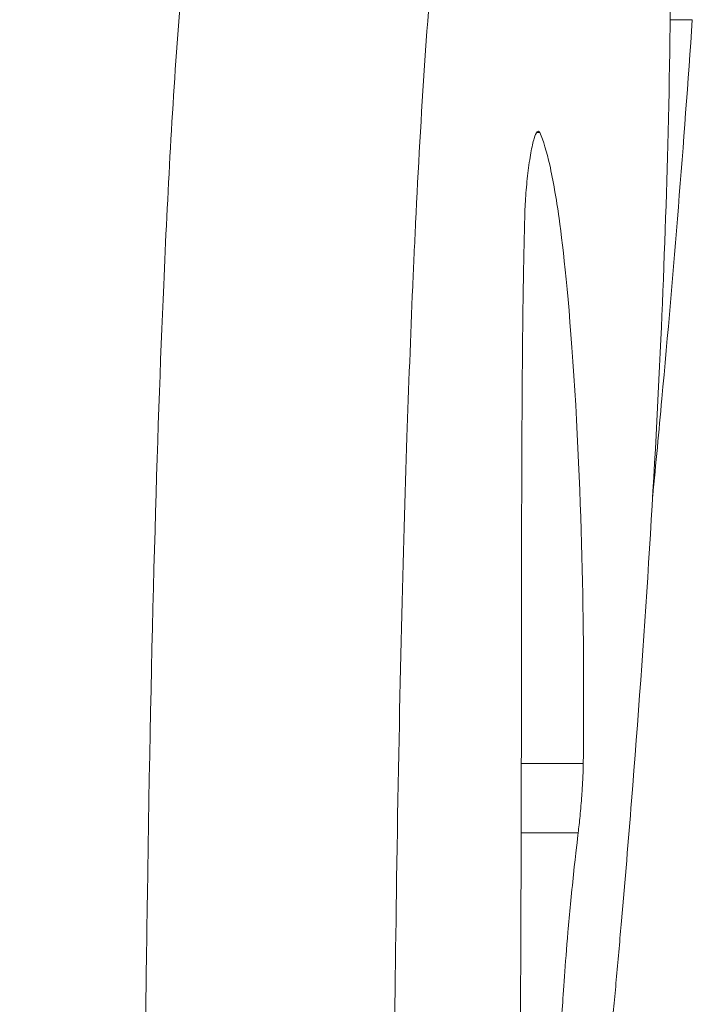
# Model space of a CAD drawing. Units: inches. Extents: x -2467 to 4436, y -158 to 6761.
# Drawn here: x 2808 to 2830, y 3242 to 3274 of the extents above; entities that cross this region are included whole.
import ezdxf

# ---------------------------------------------------------------- set-up
doc = ezdxf.new("R2010")
doc.units = ezdxf.units.IN
doc.header["$MEASUREMENT"] = 0

# ---------------------------------------------------------------- blocks, each defined once
blk = doc.blocks.new('A$C303c685b')
at = {"color": 0, "linetype": 'Continuous', "lineweight": 0}
for p, q in [((-2297.957, -5079.122), (-2297.957, -5080.985)), ((-2295.681, -5079.127), (-2295.681, -5081.152)), ((-2275.052, -5079.622), (-2275.052, -5079.727)), ((-2271.357, -5084.718), (-2271.357, -5083.995))]:
    blk.add_line(p, q, dxfattribs=at)
for points, knots in [([(-2387.328, -5062.717), (-2384.884, -5063.181), (-2381.626, -5063.684), (-2375.76, -5064.364), (-2374.287, -5064.521), (-2366.113, -5065.323), (-2358.375, -5065.835), (-2344.281, -5066.383), (-2338.007, -5066.507), (-2323.695, -5066.697), (-2315.64, -5066.74), (-2306.318, -5066.811), (-2303.285, -5066.844), (-2291.479, -5067.018), (-2284.993, -5067.213), (-2277.094, -5067.554), (-2274.023, -5067.716), (-2267.815, -5068.197), (-2265.372, -5068.468), (-2261.515, -5068.966), (-2259.695, -5069.252), (-2256.259, -5069.9), (-2254.74, -5070.254), (-2251.681, -5071.122), (-2250.603, -5071.581), (-2248.89, -5072.502), (-2248.607, -5072.966), (-2248.611, -5073.309)], [0.000004, 0.000004, 0.000004, 0.000004, 2.057584, 2.057584, 2.712716, 2.712716, 5.580883, 5.580883, 7.831281, 7.831281, 10.337739, 10.337739, 11.688114, 11.688114, 15.185243, 15.185243, 17.262576, 17.262576, 19.437681, 19.437681, 21.717925, 21.717925, 24.170506, 24.170506, 27.665162, 27.665162, 33.16758, 33.16758, 33.16758, 33.16758]), ([(-2304.367, -5082.084), (-2304.08, -5082.11), (-2303.791, -5082.137), (-2303.23, -5082.189), (-2302.939, -5082.215), (-2302.04, -5082.296), (-2301.434, -5082.35), (-2299.503, -5082.519), (-2298.191, -5082.628), (-2291.597, -5083.155), (-2286.493, -5083.477), (-2279.752, -5083.781), (-2277.524, -5083.863), (-2273.141, -5083.978), (-2270.829, -5084.011), (-2266.606, -5084.011), (-2264.661, -5083.983), (-2260.522, -5083.854), (-2257.32, -5083.696), (-2252.057, -5083.11), (-2249.134, -5082.568), (-2248.537, -5081.364), (-2248.617, -5081.051), (-2249.201, -5080.452), (-2249.627, -5080.168), (-2251.027, -5079.496), (-2252.24, -5079.032), (-2255.976, -5078.064), (-2258.028, -5077.663), (-2261.683, -5077.074), (-2264.137, -5076.722), (-2269.289, -5076.223), (-2270.977, -5076.088), (-2274.468, -5075.85), (-2276.254, -5075.751), (-2278.695, -5075.634), (-2279.375, -5075.603), (-2281.713, -5075.503), (-2283.389, -5075.44), (-2288.747, -5075.258), (-2293.265, -5075.145), (-2304.015, -5074.974), (-2308.558, -5074.933), (-2318.007, -5074.866), (-2326.053, -5074.815), (-2339.814, -5074.588), (-2344.288, -5074.487), (-2359.738, -5073.927), (-2370.122, -5073.172), (-2382.249, -5071.72), (-2385.115, -5071.273), (-2387.328, -5070.858)], [0.000049, 0.000049, 0.000049, 0.000049, 0.107183, 0.107183, 0.223093, 0.223093, 0.467429, 0.467429, 1.008356, 1.008356, 3.232524, 3.232524, 4.211087, 4.211087, 5.310005, 5.310005, 6.327547, 6.327547, 7.583874, 7.583874, 8.913225, 8.913225, 9.312875, 9.312875, 9.637019, 9.637019, 10.04409, 10.04409, 10.423142, 10.423142, 10.730028, 10.730028, 10.879629, 10.879629, 11.035424, 11.035424, 11.097248, 11.097248, 11.240972, 11.240972, 11.5703, 11.5703, 11.863638, 11.863638, 12.153562, 12.153562, 12.323873, 12.323873, 12.7009, 12.7009, 12.887043, 12.887043, 12.887043, 12.887043]), ([(-2351.443, -5076.669), (-2349.866, -5076.889), (-2347.658, -5077.166), (-2341.666, -5077.734), (-2338.767, -5077.956), (-2328.652, -5078.593), (-2321.281, -5078.838), (-2308.184, -5079.093), (-2300.758, -5079.122), (-2290.528, -5079.132), (-2287.724, -5079.132), (-2283.804, -5079.15), (-2282.505, -5079.158), (-2280.628, -5079.181), (-2280.033, -5079.19), (-2279.151, -5079.206), (-2278.869, -5079.212), (-2278.215, -5079.227), (-2277.863, -5079.236), (-2277.769, -5079.238)], [0.000006, 0.000006, 0.000006, 0.000006, 1.202697, 1.202697, 2.206495, 2.206495, 4.531748, 4.531748, 7.025128, 7.025128, 7.802099, 7.802099, 8.157621, 8.157621, 8.320335, 8.320335, 8.395875, 8.395875, 8.494525, 8.494525, 8.494525, 8.494525]), ([(-2297.957, -5080.985), (-2298.125, -5080.965), (-2298.611, -5080.906), (-2299.635, -5080.799), (-2299.967, -5080.766), (-2300.585, -5080.706), (-2300.894, -5080.678), (-2302.27, -5080.558), (-2303.141, -5080.5), (-2304.438, -5080.419), (-2305.222, -5080.376), (-2307.989, -5080.246), (-2310.06, -5080.159), (-2312.152, -5080.065), (-2312.704, -5080.04), (-2314.595, -5079.952), (-2315.828, -5079.892), (-2317.991, -5079.783), (-2318.874, -5079.737), (-2323.159, -5079.509), (-2327.278, -5079.25), (-2332.631, -5078.884), (-2333.896, -5078.795), (-2334.939, -5078.735), (-2335.208, -5078.724), (-2335.388, -5078.736), (-2335.295, -5078.762), (-2334.333, -5078.888), (-2333.97, -5078.933), (-2333.536, -5078.986)], [0.000001, 0.000001, 0.000001, 0.000001, 0.055066, 0.055066, 0.079892, 0.079892, 0.10369, 0.10369, 0.185939, 0.185939, 0.286101, 0.286101, 0.455344, 0.455344, 0.512935, 0.512935, 0.653964, 0.653964, 0.755552, 0.755552, 1.151394, 1.151394, 1.61015, 1.61015, 1.891245, 1.891245, 2.186193, 2.186193, 2.309279, 2.309279, 2.309279, 2.309279]), ([(-2277.769, -5079.238), (-2277.674, -5079.241), (-2277.576, -5079.244), (-2277.477, -5079.249), (-2277.359, -5079.255), (-2277.238, -5079.262), (-2277.117, -5079.27), (-2276.866, -5079.288), (-2276.615, -5079.312), (-2276.377, -5079.34), (-2276.135, -5079.369), (-2275.91, -5079.402), (-2275.715, -5079.437), (-2275.522, -5079.472), (-2275.362, -5079.509), (-2275.243, -5079.545), (-2275.136, -5079.578), (-2275.064, -5079.61), (-2275.029, -5079.639), (-2274.991, -5079.672), (-2274.999, -5079.702), (-2275.052, -5079.727)], [0.000001, 0.000001, 0.000001, 0.000001, 0.0308177, 0.0308177, 0.0308177, 0.0672874, 0.0672874, 0.0672874, 0.1429388, 0.1429388, 0.1429388, 0.2200983, 0.2200983, 0.2200983, 0.2964987, 0.2964987, 0.2964987, 0.3649086, 0.3649086, 0.3649086, 0.440107, 0.440107, 0.440107, 0.440107]), ([(-2275.052, -5079.727), (-2275.31, -5079.848), (-2275.683, -5079.957), (-2276.612, -5080.168), (-2277.209, -5080.27), (-2278.889, -5080.505), (-2280.418, -5080.675), (-2288.178, -5081.181), (-2292.637, -5081.18), (-2295.681, -5081.152)], [0, 0, 0, 0, 0.359452, 0.359452, 0.78341, 0.78341, 1.477691, 1.477691, 2.865514, 2.865514, 2.865514, 2.865514]), ([(-2295.681, -5081.152), (-2295.757, -5081.152), (-2295.841, -5081.15), (-2296.023, -5081.144), (-2296.122, -5081.14), (-2296.386, -5081.126), (-2296.559, -5081.115), (-2296.956, -5081.086), (-2297.182, -5081.067), (-2297.595, -5081.026), (-2297.781, -5081.006), (-2297.957, -5080.985)], [-0.2502824, -0.2502824, -0.2502824, -0.2502824, -0.2156993, -0.2156993, -0.1804107, -0.1804107, -0.1253164, -0.1253164, -0.0578282, -0.0578282, -0.0000312, -0.0000312, -0.0000312, -0.0000312]), ([(-2271.357, -5084.718), (-2275.388, -5084.443), (-2279.536, -5084.11), (-2284.813, -5083.626), (-2285.875, -5083.526), (-2286.945, -5083.422)], [-24.146703, -24.146703, -24.146703, -24.146703, -20.438601, -20.438601, -19.51571, -19.51571, -19.51571, -19.51571])]:
    blk.add_open_spline(points, degree=3, knots=knots, dxfattribs=at)

msp = doc.modelspace()

# ---------------------------------------------------------------- block references
at = {"rotation": 90}
msp.add_blockref('A$C303c685b', (-2254.77994, 5545.52884), dxfattribs=at)

doc.saveas('drawing.dxf')
